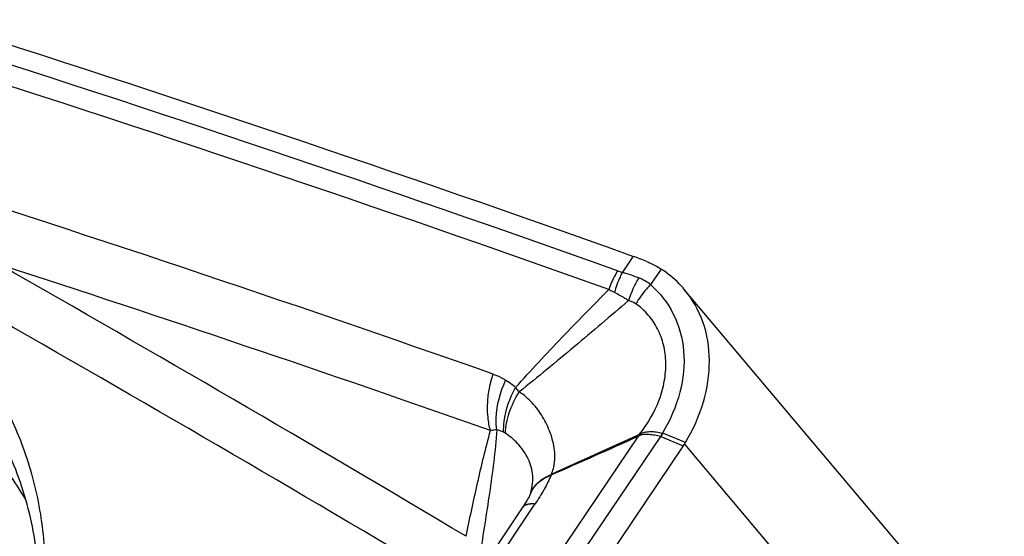
# Model space of a CAD drawing. Units: millimetres. Extents: x 0 to 594, y 0 to 420.
# Drawn here: x 141 to 146, y 147 to 150 of the extents above; entities that cross this region are included whole.
import ezdxf

# ---------------------------------------------------------------- set-up
doc = ezdxf.new("R2010")
doc.units = ezdxf.units.MM
doc.header["$LTSCALE"] = 32.67
doc.layers.add('607088417-000_CL', color=7, linetype='CONTINUOUS')

msp = doc.modelspace()

# ---------------------------------------------------------------- linework, layer by layer
at = {"layer": '607088417-000_CL', "color": 9, "linetype": 'CONTINUOUS'}
for p, q in [((144.3047, 148.8501), (144.2527, 148.7713)), ((144.4435, 148.7874), (144.3915, 148.7106)), ((143.812, 147.1913), (144.3315, 147.9601)), ((143.9063, 147.1656), (144.4419, 147.958)), ((144.3328, 147.9609), (144.3315, 147.96)), ((144.336, 147.968), (144.3339, 147.9672)), ((144.4419, 147.958), (144.5538, 147.9123)), ((144.5646, 147.9292), (144.4527, 147.9748)), ((144.5593, 147.9206), (146.1429, 146.041)), ((143.7887, 147.5786), (143.8195, 147.6245)), ((143.542, 147.2104), (143.7887, 147.5786))]:
    msp.add_line(p, q, dxfattribs=at)
at = {"layer": '607088417-000_CL', "color": 7, "linetype": 'CONTINUOUS'}
for p, q in [((146.1422, 146.807), (144.5587, 148.6865)), ((144.5537, 147.9122), (144.0183, 147.1198)), ((143.798, 147.6786), (143.7971, 147.6758)), ((143.7558, 147.6048), (143.5071, 147.2338))]:
    msp.add_line(p, q, dxfattribs=at)
for points in [[(143.7901, 147.6608), (143.7868, 147.6548), (143.7831, 147.648), (143.7788, 147.6407), (143.7741, 147.6329), (143.769, 147.6247), (143.7634, 147.6162), (143.7575, 147.6074), (143.7569, 147.6064)], [(143.797, 147.6756), (143.7963, 147.6739), (143.7948, 147.6705), (143.7927, 147.6661), (143.7901, 147.6608)]]:
    msp.add_lwpolyline(points, dxfattribs=at)
at = {"layer": '607088417-000_CL', "color": 9, "linetype": 'CONTINUOUS'}
for centre, radius, start, end in [((109.1734, 50.414), 104.4241, 70.384823, 72.381639), ((109.1468, 50.3699), 104.3732, 70.384835, 72.383012), ((70.6155, 24.9181), 142.5716, 59.26546, 60.340366), ((144.7277, 148.4953), 0.4655, 147.8114, 163.0573), ((144.2333, 148.4984), 0.2647, 53.2994, 67.701), ((70.6604, 24.9494), 142.2856, 59.254204, 60.330326), ((143.4246, 147.8479), 0.4622, 49.7628, 57.3165), ((143.1882, 147.7275), 0.7143, 39.2733, 41.4951), ((143.6333, 147.9133), 0.073, 56.9645, 64.8323), ((144.1022, 148.0687), 0.2546, 334.9367, 336.6752), ((144.4413, 147.9469), 0.0302, 67.8682, 72.7367), ((143.7616, 147.8317), 0.1519, 335.2499, 336.3125), ((143.9312, 147.6211), 0.1447, 153.1228, 157.8085), ((143.7838, 147.586), 0.0337, 143.0518, 146.1866)]:
    msp.add_arc(centre, radius, start, end, dxfattribs=at)
at = {"layer": '607088417-000_CL', "color": 7, "linetype": 'CONTINUOUS'}
for centre, radius, start, end in [((109.138, 50.3183), 103.8385, 70.610156, 72.401557), ((143.7246, 147.2265), 1.7241, 67.8953, 70.3356), ((109.233, 50.352), 103.5072, 70.608782, 72.03021), ((82.1184, 287.3963), 152.6858, 293.867901, 294.045263), ((182.1526, 64.0192), 92.0735, 114.251605, 114.547629), ((144.1231, 148.0351), 0.2215, 340.1983, 342.1571), ((144.1608, 148.1777), 0.4742, 325.9534, 327.1692), ((144.2923, 148.0929), 0.3177, 327.1696, 328.9977)]:
    msp.add_arc(centre, radius, start, end, dxfattribs=at)
msp.add_ellipse((42.4993, -9.5905), major_axis=(136.2154, 137.0211), ratio=0.675285, start_param=0.307612, end_param=0.334184, dxfattribs=at)
for points, knots in [([(140.3514, 148.8649), (140.45, 148.8245), (140.6387, 148.7272), (140.8877, 148.5319), (141.0929, 148.2938), (141.2491, 148.019), (141.3525, 147.7145), (141.4009, 147.3877), (141.3935, 147.0468), (141.3524, 146.8191), (141.3233, 146.7055)], [0, 0, 0, 0, 0.123208, 0.243969, 0.363806, 0.484376, 0.607232, 0.733638, 0.864437, 1, 1, 1, 1]), ([(144.3733, 148.8239), (144.3793, 148.8215), (144.4036, 148.811), (144.4268, 148.7981), (144.4435, 148.7873)], [0, 0, 0, 0, 0.245004, 1, 1, 1, 1]), ([(144.5587, 148.6864), (144.5505, 148.6962), (144.5161, 148.734), (144.4759, 148.7666), (144.4435, 148.7873)], [0, 0, 0, 0, 0.249154, 1, 1, 1, 1]), ([(144.5646, 147.9292), (144.6024, 147.992), (144.6615, 148.1232), (144.6933, 148.3303), (144.6621, 148.5264), (144.5985, 148.6392), (144.5587, 148.6864)], [0, 0, 0, 0, 0.273017, 0.529624, 0.769951, 1, 1, 1, 1]), ([(141.3203, 146.7066), (141.3474, 146.8341), (141.3791, 147.089), (141.3533, 147.4663), (141.2536, 147.8182), (141.1386, 148.0294), (141.0709, 148.1255)], [0, 0, 0, 0, 0.26414, 0.517457, 0.761685, 1, 1, 1, 1])]:
    msp.add_open_spline(points, degree=3, knots=knots, dxfattribs=at)
at = {"layer": '607088417-000_CL', "color": 9, "linetype": 'CONTINUOUS'}
for points, knots in [([(144.2287, 148.7782), (144.2242, 148.7711), (144.2068, 148.7419), (144.193, 148.7105), (144.1849, 148.6861)], [0, 0, 0, 0, 0.247598, 1, 1, 1, 1]), ([(144.2527, 148.7713), (144.2484, 148.7636), (144.232, 148.7313), (144.2199, 148.6969), (144.2133, 148.6704)], [0, 0, 0, 0, 0.245961, 1, 1, 1, 1]), ([(144.2287, 148.7782), (144.2306, 148.7776), (144.2385, 148.7749), (144.2465, 148.7727), (144.2527, 148.7713)], [0, 0, 0, 0, 0.238655, 1, 1, 1, 1]), ([(144.2527, 148.7713), (144.2594, 148.7695), (144.2869, 148.7615), (144.3137, 148.7515), (144.3337, 148.7433)], [0, 0, 0, 0, 0.244206, 1, 1, 1, 1]), ([(143.7232, 148.2008), (143.798, 148.2846), (143.9507, 148.4476), (144.1069, 148.6073), (144.1849, 148.6862)], [0, 0, 0, 0, 0.503096, 1, 1, 1, 1]), ([(144.2133, 148.6704), (144.2108, 148.6717), (144.2011, 148.6765), (144.1917, 148.6819), (144.1849, 148.6862)], [0, 0, 0, 0, 0.258539, 1, 1, 1, 1]), ([(144.3915, 148.7106), (144.3844, 148.7034), (144.3573, 148.6738), (144.3338, 148.641), (144.3188, 148.6151)], [0, 0, 0, 0, 0.252404, 1, 1, 1, 1]), ([(144.3915, 148.7106), (144.4378, 148.6701), (144.5163, 148.5681), (144.568, 148.3772), (144.5461, 148.1697), (144.4884, 148.0382), (144.4503, 147.9757)], [0, 0, 0, 0, 0.230906, 0.469318, 0.72517, 1, 1, 1, 1]), ([(144.2824, 148.6309), (144.1934, 148.5545), (144.0145, 148.4023), (143.8334, 148.2526), (143.7412, 148.1797)], [0, 0, 0, 0, 0.499451, 1, 1, 1, 1]), ([(144.2824, 148.631), (144.2766, 148.6347), (144.2541, 148.6487), (144.231, 148.6618), (144.2133, 148.6704)], [0, 0, 0, 0, 0.259566, 1, 1, 1, 1]), ([(144.3188, 148.6151), (144.3106, 148.6208), (144.2985, 148.6267), (144.2857, 148.6302), (144.2824, 148.631)], [0, 0, 0, 0, 0.747151, 1, 1, 1, 1]), ([(144.336, 147.968), (144.3773, 148.0197), (144.4278, 148.1063), (144.4624, 148.2308), (144.4702, 148.3228), (144.4592, 148.4111), (144.4299, 148.4919), (144.383, 148.562), (144.3414, 148.5993), (144.3188, 148.6151)], [0, 0, 0, 0, 0.274399, 0.406047, 0.532688, 0.654284, 0.771403, 0.885697, 1, 1, 1, 1]), ([(141.2981, 147.6473), (141.2461, 147.7362), (141.1227, 147.9038), (140.8873, 148.1113), (140.6093, 148.2684), (140.4046, 148.3353), (140.2988, 148.3597)], [0, 0, 0, 0, 0.245125, 0.491034, 0.741604, 1, 1, 1, 1]), ([(143.5991, 147.9876), (143.5932, 148.0091), (143.5763, 148.1019), (143.5893, 148.1991), (143.6118, 148.2672)], [0, 0, 0, 0, 0.236671, 1, 1, 1, 1]), ([(143.6118, 148.2673), (143.6181, 148.2651), (143.6397, 148.2567), (143.6604, 148.2459), (143.6743, 148.237)], [0, 0, 0, 0, 0.288818, 1, 1, 1, 1]), ([(143.6304, 147.9908), (143.6279, 148.0103), (143.6243, 148.0945), (143.6472, 148.1786), (143.6742, 148.237)], [0, 0, 0, 0, 0.233938, 1, 1, 1, 1]), ([(143.6643, 147.9793), (143.6637, 147.9972), (143.6676, 148.0743), (143.6947, 148.1491), (143.7232, 148.2008)], [0, 0, 0, 0, 0.232568, 1, 1, 1, 1]), ([(143.673, 147.9745), (143.674, 148.0088), (143.689, 148.0811), (143.721, 148.1471), (143.7412, 148.1797)], [0, 0, 0, 0, 0.472275, 1, 1, 1, 1]), ([(143.9007, 147.7707), (143.9085, 147.7897), (143.9185, 147.8296), (143.9175, 147.9003), (143.8981, 147.9775), (143.8598, 148.0569), (143.808, 148.1263), (143.7648, 148.1643), (143.7412, 148.1797)], [0, 0, 0, 0, 0.131195, 0.25925, 0.448946, 0.635964, 0.819539, 1, 1, 1, 1]), ([(143.6304, 147.9908), (143.627, 147.9382), (143.6157, 147.8338), (143.5875, 147.6282), (143.5632, 147.4754), (143.5467, 147.3742)], [0, 0, 0, 0, 0.254232, 0.505785, 1, 1, 1, 1]), ([(143.6304, 147.9909), (143.6283, 147.991), (143.6178, 147.9912), (143.6072, 147.9896), (143.5991, 147.9876)], [0, 0, 0, 0, 0.202579, 1, 1, 1, 1]), ([(143.6643, 147.9793), (143.6615, 147.9806), (143.6506, 147.9854), (143.6391, 147.989), (143.6304, 147.9908)], [0, 0, 0, 0, 0.256013, 1, 1, 1, 1]), ([(143.4783, 147.4647), (143.4966, 147.5532), (143.5341, 147.7282), (143.5757, 147.9022), (143.5991, 147.9876)], [0, 0, 0, 0, 0.505302, 1, 1, 1, 1]), ([(143.7981, 147.6789), (143.8067, 147.7098), (143.8123, 147.7579), (143.7994, 147.8181), (143.7768, 147.8705), (143.7359, 147.9255), (143.6947, 147.9604), (143.6731, 147.9744)], [0, 0, 0, 0, 0.279549, 0.408779, 0.533837, 0.774695, 1, 1, 1, 1]), ([(144.4419, 147.9582), (144.4321, 147.9606), (144.4131, 147.9648), (144.3893, 147.9674), (144.3713, 147.9685), (144.3538, 147.9684), (144.3409, 147.9646), (144.3328, 147.9609)], [0, 0, 0, 0, 0.273158, 0.527022, 0.645444, 0.760124, 1, 1, 1, 1]), ([(144.336, 147.968), (144.3404, 147.9707), (144.3492, 147.9757), (144.3631, 147.9805), (144.3771, 147.9827), (144.396, 147.9838), (144.4206, 147.9817), (144.4403, 147.9781), (144.4503, 147.9757)], [0, 0, 0, 0, 0.132859, 0.255628, 0.373169, 0.491522, 0.737201, 1, 1, 1, 1]), ([(143.7971, 147.6758), (143.8053, 147.6968), (143.8344, 147.7373), (143.8771, 147.7614), (143.9007, 147.7707)], [0, 0, 0, 0, 0.469935, 1, 1, 1, 1]), ([(143.8021, 147.6865), (143.8112, 147.7044), (143.8396, 147.7387), (143.8782, 147.7596), (143.8995, 147.7681)], [0, 0, 0, 0, 0.467433, 1, 1, 1, 1]), ([(143.8995, 147.7681), (143.8896, 147.7438), (143.8649, 147.6945), (143.8356, 147.6481), (143.8195, 147.6245)], [0, 0, 0, 0, 0.479396, 1, 1, 1, 1]), ([(143.7884, 147.6231), (143.7819, 147.6219), (143.77, 147.6185), (143.7601, 147.6107), (143.7568, 147.6063)], [0, 0, 0, 0, 0.544019, 1, 1, 1, 1]), ([(143.8192, 147.6245), (143.8121, 147.625), (143.7963, 147.6253), (143.7738, 147.6215), (143.7607, 147.612), (143.7569, 147.6064)], [0, 0, 0, 0, 0.318952, 0.700042, 1, 1, 1, 1]), ([(143.8195, 147.6245), (143.8167, 147.6246), (143.8063, 147.625), (143.7958, 147.6244), (143.7884, 147.6231)], [0, 0, 0, 0, 0.273985, 1, 1, 1, 1])]:
    msp.add_open_spline(points, degree=3, knots=knots, dxfattribs=at)
for points in [[(144.4503, 147.9757), (144.4472, 147.9699), (144.4446, 147.9639), (144.4413, 147.9583)], [(144.4527, 147.9748), (144.4492, 147.9691), (144.4451, 147.9639), (144.4413, 147.9583)]]:
    msp.add_open_spline(points, degree=3, dxfattribs=at)

doc.saveas('drawing.dxf')
